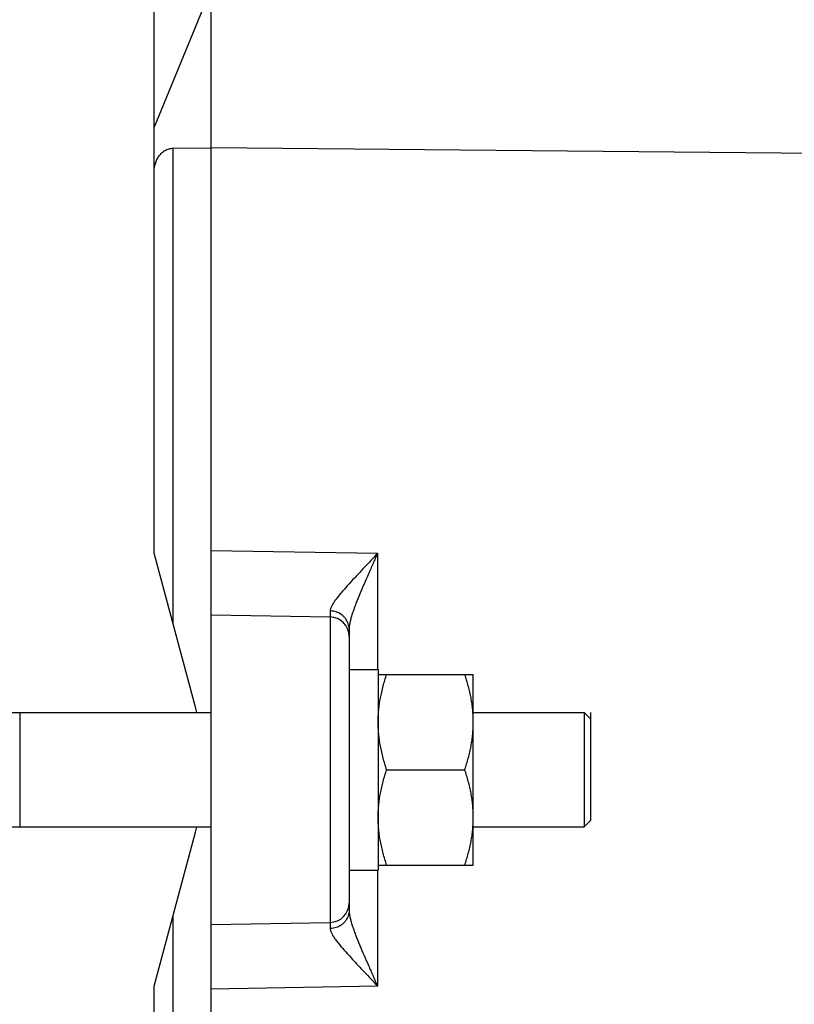
# Paper-space layout '00148-7000_1_4' of a CAD drawing. Units: inches. Extents: x 0 to 34, y 0 to 22.
# Drawn here: x 6 to 8.4, y 15.1 to 18.1 of the extents above; entities that cross this region are included whole.
import ezdxf

# ---------------------------------------------------------------- set-up
doc = ezdxf.new("R2010")
doc.units = ezdxf.units.IN
doc.header["$LTSCALE"] = 1.87
doc.header["$MEASUREMENT"] = 0
doc.layers.get('0').update_dxf_attribs({"linetype": 'CONTINUOUS'})

psp = doc.layouts.new('00148-7000_1_4')

# ---------------------------------------------------------------- linework, layer by layer
at = {"color": 7, "linetype": 'CONTINUOUS'}
for p, q in [((6.6261, 18.2234), (6.4588, 17.8163)), ((6.4588, 16.4956), (6.4588, 18.2198)), ((6.6358, 12.5012), (6.6358, 18.2229)), ((6.5178, 17.7515), (6.6358, 17.7526)), ((6.5178, 16.2756), (6.5178, 17.7515)), ((9.9313, 17.7224), (6.6358, 17.7526)), ((6.5867, 16.0185), (6.4588, 16.4956)), ((6.6358, 16.5043), (7.1518, 16.496)), ((7.1518, 16.496), (7.1518, 16.1356)), ((6.6358, 16.3043), (7.0044, 16.2979)), ((7.0046, 16.3167), (7.0044, 16.2979)), ((7.0044, 16.2979), (7.0044, 15.3509)), ((7.0633, 16.2607), (7.0633, 15.3881)), ((7.0633, 16.1356), (7.1533, 16.1356)), ((7.1533, 16.1356), (7.1533, 15.5131)), ((7.1533, 16.1199), (7.4485, 16.1199)), ((7.4485, 15.5289), (7.4485, 16.1199)), ((3.2272, 16.0015), (6.6358, 16.0015)), ((6.0417, 16.0015), (6.0417, 15.6472)), ((7.4485, 16.0015), (7.7927, 16.0015)), ((7.7927, 16.0015), (7.7927, 15.6472)), ((7.7927, 16.0015), (7.8133, 15.9809)), ((7.8133, 15.6679), (7.8133, 16.0015)), ((7.1797, 15.8244), (7.4221, 15.8244)), ((7.7927, 15.6472), (7.8133, 15.6679)), ((3.2272, 15.6472), (6.6358, 15.6472)), ((7.4485, 15.6472), (7.7927, 15.6472)), ((6.4588, 15.1531), (6.5867, 15.6303)), ((7.0633, 15.5131), (7.1533, 15.5131)), ((7.1518, 15.5131), (7.1518, 15.1528)), ((7.1533, 15.5289), (7.4485, 15.5289)), ((6.5178, 13.5163), (6.5178, 15.3731)), ((6.6358, 15.3444), (7.0044, 15.3509)), ((7.0044, 15.3509), (7.0046, 15.3321)), ((6.4588, 13.6331), (6.4588, 15.1531)), ((7.1518, 15.1528), (6.6358, 15.1444))]:
    psp.add_line(p, q, dxfattribs=at)
for centre, radius, start, end in [((6.0417, 15.8244), 2.9972, 90, 270), ((6.0417, 15.8244), 2.6428, 90, 176.1561), ((7.0033, 16.2379), 0.06, 0, 89), ((5.8622, 15.8244), 0.75, 13.684, 15), ((5.8622, 15.8244), 0.75, 345, 346.3162), ((7.0033, 15.4108), 0.06, 271, 360)]:
    psp.add_arc(centre, radius, start, end, dxfattribs=at)
for points, knots in [([(6.4588, 17.6786), (6.4588, 17.6872), (6.4607, 17.7002), (6.4669, 17.7164), (6.4736, 17.7276), (6.4822, 17.7373), (6.491, 17.7438), (6.4988, 17.7477), (6.507, 17.7505), (6.5135, 17.7514), (6.5178, 17.7515)], [0, 0, 0, 0, 0.249449, 0.374523, 0.499559, 0.624625, 0.749734, 0.812381, 0.875077, 1, 1, 1, 1]), ([(7.1518, 16.496), (7.1436, 16.4871), (7.1274, 16.4695), (7.1033, 16.4438), (7.0801, 16.4191), (7.0582, 16.3954), (7.0413, 16.3763), (7.0292, 16.3616), (7.0213, 16.3514), (7.0146, 16.3418), (7.01, 16.334), (7.0073, 16.3281), (7.0058, 16.3241), (7.0048, 16.3203), (7.0046, 16.3178), (7.0046, 16.3167)], [0, 0, 0, 0, 0.154973, 0.306071, 0.451943, 0.590716, 0.719659, 0.779253, 0.834698, 0.885236, 0.929985, 0.949965, 0.96827, 0.984907, 1, 1, 1, 1]), ([(7.1518, 16.496), (7.147, 16.4851), (7.1375, 16.4636), (7.1234, 16.4316), (7.1096, 16.4002), (7.0966, 16.3697), (7.0865, 16.3447), (7.0791, 16.3252), (7.0742, 16.3112), (7.0699, 16.2976), (7.067, 16.2866), (7.0652, 16.2781), (7.0638, 16.2703), (7.0633, 16.2645), (7.0633, 16.2607)], [0, 0, 0, 0, 0.141121, 0.279913, 0.415817, 0.548012, 0.675237, 0.736408, 0.795483, 0.852021, 0.905428, 0.93075, 0.955031, 1, 1, 1, 1]), ([(7.0272, 16.3121), (7.0218, 16.3142), (7.0142, 16.3161), (7.0065, 16.3166), (7.0046, 16.3167)], [0, 0, 0, 0, 0.749604, 1, 1, 1, 1]), ([(7.0633, 16.2607), (7.0633, 16.2661), (7.062, 16.2743), (7.0579, 16.2844), (7.0536, 16.2916), (7.0483, 16.298), (7.0399, 16.3056), (7.0324, 16.3099), (7.0272, 16.3121)], [0, 0, 0, 0, 0.243844, 0.367313, 0.491615, 0.616995, 0.743602, 1, 1, 1, 1]), ([(7.1533, 15.9721), (7.1533, 15.9784), (7.1536, 15.9878), (7.1543, 16.0002), (7.1554, 16.0127), (7.1572, 16.0283), (7.1603, 16.0468), (7.1642, 16.0653), (7.1702, 16.0898), (7.1757, 16.1079), (7.1797, 16.1199)], [0, 0, 0, 0, 0.124397, 0.186629, 0.248885, 0.373496, 0.498299, 0.623336, 0.748629, 1, 1, 1, 1]), ([(7.4485, 15.9721), (7.4485, 15.9784), (7.4483, 15.9878), (7.4475, 16.0002), (7.4465, 16.0127), (7.4446, 16.0283), (7.4415, 16.0468), (7.4377, 16.0653), (7.4316, 16.0898), (7.4261, 16.1079), (7.4221, 16.1199)], [0, 0, 0, 0, 0.124397, 0.186629, 0.248885, 0.373496, 0.498299, 0.623336, 0.748629, 1, 1, 1, 1]), ([(7.1797, 15.8244), (7.1757, 15.8364), (7.1702, 15.8545), (7.1642, 15.879), (7.1603, 15.8974), (7.1572, 15.916), (7.1554, 15.9315), (7.1543, 15.944), (7.1536, 15.9565), (7.1533, 15.9659), (7.1533, 15.9721)], [0, 0, 0, 0, 0.251371, 0.376664, 0.501701, 0.626504, 0.751115, 0.813371, 0.875603, 1, 1, 1, 1]), ([(7.4221, 15.8244), (7.4261, 15.8364), (7.4316, 15.8545), (7.4377, 15.879), (7.4415, 15.8974), (7.4446, 15.916), (7.4465, 15.9315), (7.4475, 15.944), (7.4483, 15.9565), (7.4485, 15.9659), (7.4485, 15.9721)], [0, 0, 0, 0, 0.251371, 0.376664, 0.501701, 0.626504, 0.751115, 0.813371, 0.875603, 1, 1, 1, 1]), ([(7.1533, 15.6766), (7.1533, 15.6829), (7.1536, 15.6923), (7.1543, 15.7047), (7.1554, 15.7172), (7.1572, 15.7328), (7.1603, 15.7513), (7.1642, 15.7698), (7.1702, 15.7943), (7.1757, 15.8124), (7.1797, 15.8244)], [0, 0, 0, 0, 0.124397, 0.186629, 0.248885, 0.373496, 0.498299, 0.623336, 0.748629, 1, 1, 1, 1]), ([(7.4485, 15.6766), (7.4485, 15.6829), (7.4483, 15.6923), (7.4475, 15.7047), (7.4465, 15.7172), (7.4446, 15.7328), (7.4415, 15.7513), (7.4377, 15.7698), (7.4316, 15.7943), (7.4261, 15.8124), (7.4221, 15.8244)], [0, 0, 0, 0, 0.124397, 0.186629, 0.248885, 0.373496, 0.498299, 0.623336, 0.748629, 1, 1, 1, 1]), ([(7.1797, 15.5289), (7.1757, 15.5409), (7.1702, 15.559), (7.1642, 15.5835), (7.1603, 15.6019), (7.1572, 15.6205), (7.1554, 15.636), (7.1543, 15.6485), (7.1536, 15.661), (7.1533, 15.6704), (7.1533, 15.6766)], [0, 0, 0, 0, 0.251371, 0.376664, 0.501701, 0.626504, 0.751115, 0.813371, 0.875603, 1, 1, 1, 1]), ([(7.4221, 15.5289), (7.4261, 15.5409), (7.4316, 15.559), (7.4377, 15.5835), (7.4415, 15.6019), (7.4446, 15.6205), (7.4465, 15.636), (7.4475, 15.6485), (7.4483, 15.661), (7.4485, 15.6704), (7.4485, 15.6766)], [0, 0, 0, 0, 0.251371, 0.376664, 0.501701, 0.626504, 0.751115, 0.813371, 0.875603, 1, 1, 1, 1]), ([(7.0633, 15.3881), (7.0633, 15.3827), (7.062, 15.3745), (7.0579, 15.3643), (7.0536, 15.3572), (7.0483, 15.3507), (7.0399, 15.3431), (7.0324, 15.3388), (7.0272, 15.3367)], [0, 0, 0, 0, 0.243845, 0.367314, 0.491616, 0.616996, 0.743603, 1, 1, 1, 1]), ([(7.0633, 15.3881), (7.0633, 15.3843), (7.0638, 15.3785), (7.0652, 15.3706), (7.067, 15.3622), (7.0699, 15.3512), (7.0742, 15.3376), (7.0791, 15.3236), (7.0865, 15.3041), (7.0966, 15.2791), (7.1096, 15.2485), (7.1234, 15.2172), (7.1375, 15.1852), (7.147, 15.1636), (7.1518, 15.1528)], [0, 0, 0, 0, 0.044969, 0.06925, 0.094571, 0.147977, 0.20451, 0.263587, 0.324754, 0.451981, 0.584178, 0.720084, 0.858878, 1, 1, 1, 1]), ([(7.0272, 15.3367), (7.0218, 15.3345), (7.0142, 15.3326), (7.0065, 15.3321), (7.0046, 15.3321)], [0, 0, 0, 0, 0.749604, 1, 1, 1, 1]), ([(7.0046, 15.3321), (7.0046, 15.3309), (7.0048, 15.3285), (7.0058, 15.3247), (7.0073, 15.3206), (7.01, 15.3148), (7.0146, 15.307), (7.0213, 15.2974), (7.0292, 15.2871), (7.0413, 15.2725), (7.0582, 15.2534), (7.0801, 15.2297), (7.1033, 15.2049), (7.1274, 15.1792), (7.1436, 15.1617), (7.1518, 15.1528)], [0, 0, 0, 0, 0.015093, 0.03173, 0.050035, 0.070013, 0.11476, 0.165293, 0.220737, 0.280325, 0.409269, 0.548045, 0.693923, 0.845026, 1, 1, 1, 1])]:
    psp.add_open_spline(points, degree=3, knots=knots, dxfattribs=at)

doc.saveas('drawing.dxf')
